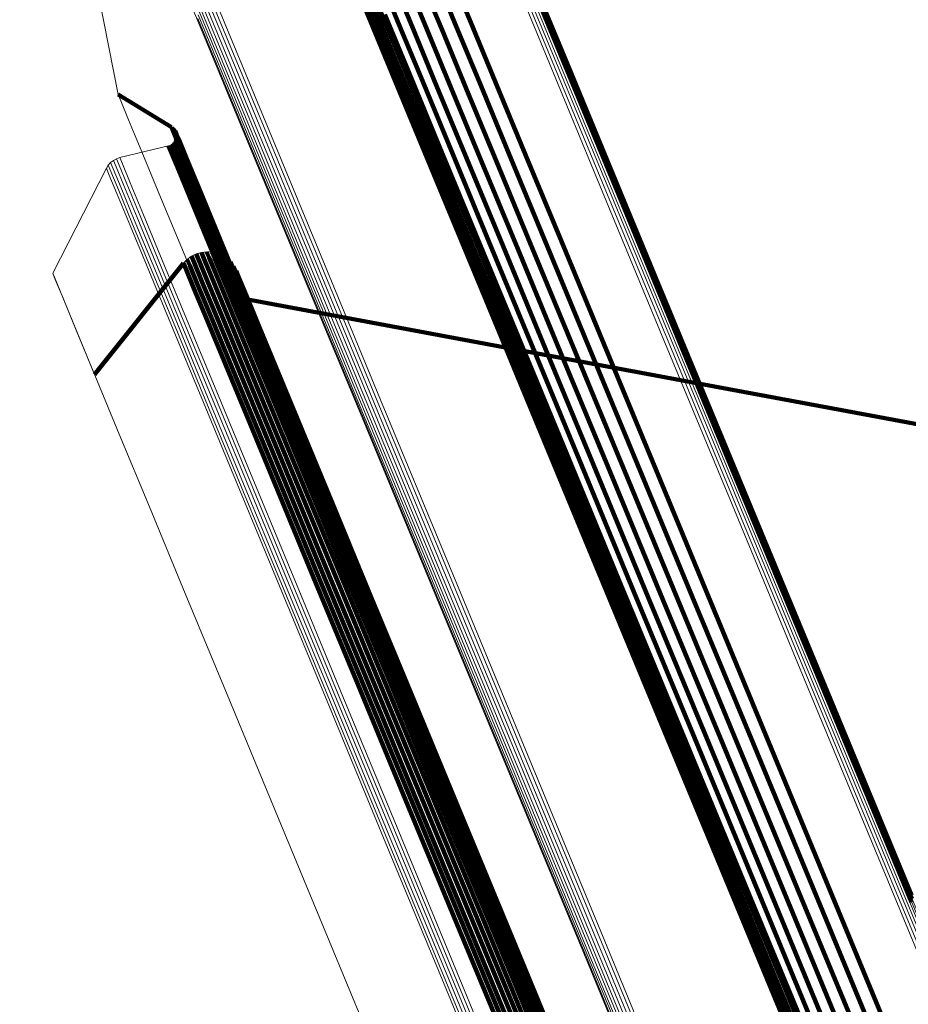
# Model space of a CAD drawing. Units: metres. Extents: x -7.14 to -6.51, y 2.9 to 4.28.
# Drawn here: x -7.14 to -7.12, y 4.23 to 4.26 of the extents above; entities that cross this region are included whole.
import ezdxf

# ---------------------------------------------------------------- set-up
doc = ezdxf.new("R2010")
doc.units = ezdxf.units.M
doc.linetypes.add('AUSGEZOGEN', pattern=[0])
doc.linetypes.add('VERDECKT2_S2', pattern=[0.18, 0.1, -0.08])
doc.layers.add('Standard', color=7, linetype='AUSGEZOGEN', lineweight=13)

msp = doc.modelspace()

# ---------------------------------------------------------------- linework, layer by layer
at = {"layer": 'Standard', "color": 7, "linetype": 'AUSGEZOGEN', "lineweight": 13, "transparency": 33554687}
for p, q in [((-7.139579, 4.266425), (-7.136969, 4.253073)), ((-7.136969, 4.253073), (-7.139579, 4.266425)), ((-7.135981, 4.257739), (-7.134845, 4.254995)), ((-7.126894, 4.257185), (-7.125595, 4.254048)), ((-7.1268, 4.257196), (-7.125501, 4.25406)), ((-7.126706, 4.257191), (-7.125407, 4.254055)), ((-7.126614, 4.25717), (-7.125315, 4.254034)), ((-7.126528, 4.257133), (-7.125229, 4.253997)), ((-7.126449, 4.257082), (-7.12515, 4.253947)), ((-7.126381, 4.257018), (-7.125082, 4.253883)), ((-7.126325, 4.256943), (-7.125027, 4.253809)), ((-7.126283, 4.25686), (-7.124985, 4.253726)), ((-7.134591, 4.255557), (-7.13329, 4.252415)), ((-7.134507, 4.255599), (-7.133205, 4.252457)), ((-7.134417, 4.255626), (-7.133115, 4.252484)), ((-7.134786, 4.255356), (-7.133484, 4.252214)), ((-7.134733, 4.255434), (-7.133431, 4.252292)), ((-7.134668, 4.255502), (-7.133366, 4.252359)), ((-7.134854, 4.255087), (-7.133553, 4.251946)), ((-7.134847, 4.25518), (-7.133546, 4.252039)), ((-7.134824, 4.255271), (-7.133523, 4.252129)), ((-7.134845, 4.254995), (-7.133544, 4.251854)), ((-7.125595, 4.254048), (-7.12413, 4.25051)), ((-7.125501, 4.25406), (-7.124036, 4.250521)), ((-7.125407, 4.254055), (-7.123941, 4.250517)), ((-7.125315, 4.254034), (-7.12385, 4.250496)), ((-7.125229, 4.253997), (-7.123764, 4.25046)), ((-7.12515, 4.253947), (-7.123685, 4.25041)), ((-7.125082, 4.253883), (-7.123617, 4.250347)), ((-7.125027, 4.253809), (-7.123562, 4.250273)), ((-7.124985, 4.253726), (-7.12352, 4.25019)), ((-7.136969, 4.253073), (-7.135553, 4.252207)), ((-7.136969, 4.253073), (-7.1369, 4.252907)), ((-7.1369, 4.252907), (-7.136692, 4.252404)), ((-7.136692, 4.252404), (-7.136341, 4.251556)), ((-7.13329, 4.252415), (-7.131821, 4.248869)), ((-7.133205, 4.252457), (-7.131737, 4.248911)), ((-7.133115, 4.252484), (-7.131646, 4.248938)), ((-7.135553, 4.252207), (-7.135516, 4.25218)), ((-7.135516, 4.25218), (-7.135484, 4.252148)), ((-7.135484, 4.252148), (-7.135458, 4.25211)), ((-7.133484, 4.252214), (-7.132016, 4.248669)), ((-7.133431, 4.252292), (-7.131963, 4.248747)), ((-7.133366, 4.252359), (-7.131897, 4.248814)), ((-7.135458, 4.25211), (-7.135439, 4.252068)), ((-7.135437, 4.251889), (-7.135455, 4.251847)), ((-7.135439, 4.252068), (-7.135427, 4.252024)), ((-7.135426, 4.251933), (-7.135437, 4.251889)), ((-7.135427, 4.252024), (-7.135422, 4.251979)), ((-7.135422, 4.251979), (-7.135426, 4.251933)), ((-7.133553, 4.251946), (-7.132085, 4.248403)), ((-7.133546, 4.252039), (-7.132078, 4.248495)), ((-7.133523, 4.252129), (-7.132055, 4.248585)), ((-7.135631, 4.251711), (-7.136923, 4.251399)), ((-7.135587, 4.251725), (-7.135631, 4.251711)), ((-7.135547, 4.251747), (-7.135587, 4.251725)), ((-7.135511, 4.251775), (-7.135547, 4.251747)), ((-7.13548, 4.251808), (-7.135511, 4.251775)), ((-7.135455, 4.251847), (-7.13548, 4.251808)), ((-7.133544, 4.251854), (-7.132076, 4.248311)), ((-7.137011, 4.251369), (-7.137094, 4.251325)), ((-7.136923, 4.251399), (-7.137011, 4.251369)), ((-7.137011, 4.251369), (-7.136943, 4.251204)), ((-7.136967, 4.251384), (-7.136967, 4.251384)), ((-7.136923, 4.251399), (-7.136854, 4.251234)), ((-7.136629, 4.25147), (-7.136629, 4.25147)), ((-7.136341, 4.251556), (-7.135842, 4.250353)), ((-7.137279, 4.251118), (-7.138704, 4.248337)), ((-7.138704, 4.248337), (-7.137279, 4.251118)), ((-7.13723, 4.251197), (-7.137279, 4.251118)), ((-7.137279, 4.251118), (-7.137211, 4.250953)), ((-7.137254, 4.251158), (-7.137254, 4.251158)), ((-7.137167, 4.251267), (-7.13723, 4.251197)), ((-7.13723, 4.251197), (-7.137161, 4.251032)), ((-7.137198, 4.251232), (-7.137198, 4.251232)), ((-7.137094, 4.251325), (-7.137167, 4.251267)), ((-7.137167, 4.251267), (-7.137099, 4.251102)), ((-7.13713, 4.251296), (-7.13713, 4.251296)), ((-7.137099, 4.251102), (-7.136891, 4.2506)), ((-7.137094, 4.251325), (-7.137025, 4.25116)), ((-7.137052, 4.251347), (-7.137052, 4.251347)), ((-7.137025, 4.25116), (-7.136817, 4.250658)), ((-7.136943, 4.251204), (-7.136735, 4.250702)), ((-7.136854, 4.251234), (-7.136646, 4.250732)), ((-7.137211, 4.250953), (-7.137003, 4.250451)), ((-7.137161, 4.251032), (-7.136953, 4.250531)), ((-7.136891, 4.2506), (-7.13654, 4.249753)), ((-7.136817, 4.250658), (-7.136467, 4.249811)), ((-7.136735, 4.250702), (-7.136384, 4.249856)), ((-7.136646, 4.250732), (-7.136296, 4.249885)), ((-7.137003, 4.250451), (-7.136652, 4.249605)), ((-7.136953, 4.250531), (-7.136603, 4.249684)), ((-7.135842, 4.250353), (-7.135194, 4.248788)), ((-7.12413, 4.25051), (-7.122495, 4.246565)), ((-7.124036, 4.250521), (-7.122401, 4.246576)), ((-7.123941, 4.250517), (-7.122307, 4.246572)), ((-7.12385, 4.250496), (-7.122216, 4.246551)), ((-7.123764, 4.25046), (-7.12213, 4.246516)), ((-7.123685, 4.25041), (-7.122052, 4.246466)), ((-7.123617, 4.250347), (-7.121984, 4.246403)), ((-7.123562, 4.250273), (-7.121929, 4.24633)), ((-7.12352, 4.25019), (-7.121887, 4.246248)), ((-7.136467, 4.249811), (-7.13597, 4.248611)), ((-7.136384, 4.249856), (-7.135887, 4.248656)), ((-7.136296, 4.249885), (-7.135799, 4.248685)), ((-7.136652, 4.249605), (-7.136155, 4.248405)), ((-7.136603, 4.249684), (-7.136106, 4.248484)), ((-7.13654, 4.249753), (-7.136043, 4.248553)), ((-7.135194, 4.248788), (-7.134393, 4.246854)), ((-7.135135, 4.248702), (-7.135022, 4.248785)), ((-7.135022, 4.248785), (-7.134896, 4.248848)), ((-7.134896, 4.248848), (-7.134761, 4.248889)), ((-7.134761, 4.248889), (-7.134621, 4.248905)), ((-7.134621, 4.248905), (-7.13448, 4.248898)), ((-7.13448, 4.248898), (-7.134343, 4.248866)), ((-7.134343, 4.248866), (-7.134214, 4.248811)), ((-7.134214, 4.248811), (-7.134095, 4.248734)), ((-7.131897, 4.248814), (-7.13026, 4.244861)), ((-7.131821, 4.248869), (-7.130184, 4.244916)), ((-7.131737, 4.248911), (-7.130099, 4.244958)), ((-7.131646, 4.248938), (-7.130009, 4.244985)), ((-7.137592, 4.245653), (-7.135232, 4.2486)), ((-7.136043, 4.248553), (-7.135396, 4.246992)), ((-7.13597, 4.248611), (-7.135323, 4.24705)), ((-7.135887, 4.248656), (-7.135241, 4.247094)), ((-7.135799, 4.248685), (-7.135152, 4.247124)), ((-7.135232, 4.2486), (-7.135135, 4.248702)), ((-7.134095, 4.248734), (-7.133992, 4.248639)), ((-7.133992, 4.248639), (-7.133906, 4.248527)), ((-7.133906, 4.248527), (-7.133841, 4.248402)), ((-7.132078, 4.248495), (-7.130441, 4.244543)), ((-7.132055, 4.248585), (-7.130417, 4.244632)), ((-7.132016, 4.248669), (-7.130379, 4.244717)), ((-7.131963, 4.248747), (-7.130326, 4.244794)), ((-7.138704, 4.248337), (-7.137592, 4.245653)), ((-7.138704, 4.248337), (-7.138636, 4.248172)), ((-7.136155, 4.248405), (-7.135509, 4.246844)), ((-7.136106, 4.248484), (-7.135459, 4.246923)), ((-7.133841, 4.248402), (-7.133527, 4.247643)), ((-7.132085, 4.248403), (-7.130448, 4.244451)), ((-7.132076, 4.248311), (-7.130439, 4.24436)), ((-7.138636, 4.248172), (-7.138428, 4.247672)), ((-7.138428, 4.247672), (-7.138079, 4.246828)), ((-7.133527, 4.247643), (-7.11426, 4.244051)), ((-7.135396, 4.246992), (-7.134597, 4.245062)), ((-7.135323, 4.24705), (-7.134523, 4.24512)), ((-7.135241, 4.247094), (-7.134441, 4.245164)), ((-7.135152, 4.247124), (-7.134352, 4.245194)), ((-7.138079, 4.246828), (-7.137583, 4.245631)), ((-7.135509, 4.246844), (-7.134709, 4.244914)), ((-7.135459, 4.246923), (-7.13466, 4.244993)), ((-7.134393, 4.246854), (-7.133436, 4.244543)), ((-7.122495, 4.246565), (-7.120691, 4.242207)), ((-7.122401, 4.246576), (-7.120597, 4.242219)), ((-7.122307, 4.246572), (-7.120503, 4.242215)), ((-7.122216, 4.246551), (-7.120411, 4.242195)), ((-7.12213, 4.246516), (-7.120325, 4.24216)), ((-7.122052, 4.246466), (-7.120248, 4.24211)), ((-7.121984, 4.246403), (-7.12018, 4.242048)), ((-7.121929, 4.24633), (-7.120125, 4.241975)), ((-7.121887, 4.246248), (-7.120084, 4.241894)), ((-7.137583, 4.245631), (-7.136938, 4.244075)), ((-7.134523, 4.24512), (-7.133568, 4.242814)), ((-7.134441, 4.245164), (-7.133486, 4.242858)), ((-7.134352, 4.245194), (-7.133397, 4.242888)), ((-7.134709, 4.244914), (-7.133754, 4.242608)), ((-7.13466, 4.244993), (-7.133704, 4.242687)), ((-7.134597, 4.245062), (-7.133642, 4.242756)), ((-7.13026, 4.244861), (-7.128452, 4.240495)), ((-7.130184, 4.244916), (-7.128375, 4.24055)), ((-7.130099, 4.244958), (-7.128291, 4.240592)), ((-7.130009, 4.244985), (-7.128201, 4.240619)), ((-7.130417, 4.244632), (-7.128609, 4.240268)), ((-7.130379, 4.244717), (-7.12857, 4.240352)), ((-7.130326, 4.244794), (-7.128517, 4.240428)), ((-7.133436, 4.244543), (-7.13232, 4.241848)), ((-7.130448, 4.244451), (-7.128641, 4.240087)), ((-7.130441, 4.244543), (-7.128633, 4.240179)), ((-7.130439, 4.24436), (-7.128632, 4.239997)), ((-7.136938, 4.244075), (-7.136141, 4.24215)), ((-7.133642, 4.242756), (-7.132528, 4.240067)), ((-7.133568, 4.242814), (-7.132454, 4.240125)), ((-7.133486, 4.242858), (-7.132372, 4.240169)), ((-7.133397, 4.242888), (-7.132283, 4.240199)), ((-7.133754, 4.242608), (-7.132641, 4.23992)), ((-7.133704, 4.242687), (-7.132591, 4.239998)), ((-7.136141, 4.24215), (-7.135189, 4.239851)), ((-7.120691, 4.242207), (-7.118714, 4.237435)), ((-7.120597, 4.242219), (-7.11862, 4.237447)), ((-7.120503, 4.242215), (-7.118526, 4.237443)), ((-7.120411, 4.242195), (-7.118435, 4.237423)), ((-7.120325, 4.24216), (-7.118349, 4.237388)), ((-7.120248, 4.24211), (-7.118271, 4.237339)), ((-7.12018, 4.242048), (-7.118204, 4.237278)), ((-7.120125, 4.241975), (-7.118149, 4.237206)), ((-7.13232, 4.241848), (-7.131042, 4.238764)), ((-7.120084, 4.241894), (-7.118108, 4.237125)), ((-7.128517, 4.240428), (-7.126537, 4.235646)), ((-7.128452, 4.240495), (-7.126471, 4.235713)), ((-7.128375, 4.24055), (-7.126395, 4.235768)), ((-7.128291, 4.240592), (-7.12631, 4.23581)), ((-7.128201, 4.240619), (-7.12622, 4.235837)), ((-7.132372, 4.240169), (-7.131097, 4.237091)), ((-7.132283, 4.240199), (-7.131009, 4.237121)), ((-7.128633, 4.240179), (-7.126653, 4.235398)), ((-7.128609, 4.240268), (-7.126629, 4.235487)), ((-7.12857, 4.240352), (-7.12659, 4.23557)), ((-7.132641, 4.23992), (-7.131366, 4.236843)), ((-7.132591, 4.239998), (-7.131316, 4.236921)), ((-7.132528, 4.240067), (-7.131253, 4.23699)), ((-7.132454, 4.240125), (-7.13118, 4.237047)), ((-7.128641, 4.240087), (-7.126661, 4.235307)), ((-7.128632, 4.239997), (-7.126652, 4.235218)), ((-7.135189, 4.239851), (-7.134078, 4.23717)), ((-7.131042, 4.238764), (-7.129601, 4.235285)), ((-7.118714, 4.237435), (-7.116563, 4.232243)), ((-7.11862, 4.237447), (-7.11647, 4.232256)), ((-7.118526, 4.237443), (-7.116376, 4.232252)), ((-7.118435, 4.237423), (-7.116285, 4.232233)), ((-7.118349, 4.237388), (-7.116199, 4.232198)), ((-7.118271, 4.237339), (-7.116122, 4.23215)), ((-7.118204, 4.237278), (-7.116055, 4.232089)), ((-7.134078, 4.23717), (-7.132807, 4.234102)), ((-7.13118, 4.237047), (-7.129741, 4.233575)), ((-7.131097, 4.237091), (-7.129659, 4.233619)), ((-7.131009, 4.237121), (-7.12957, 4.233649)), ((-7.118149, 4.237206), (-7.116, 4.232017)), ((-7.118108, 4.237125), (-7.11596, 4.231937)), ((-7.131366, 4.236843), (-7.129928, 4.233371)), ((-7.131316, 4.236921), (-7.129878, 4.233449)), ((-7.131253, 4.23699), (-7.129815, 4.233518)), ((-7.126471, 4.235713), (-7.124316, 4.230512)), ((-7.126395, 4.235768), (-7.12424, 4.230566)), ((-7.12631, 4.23581), (-7.124155, 4.230608)), ((-7.12622, 4.235837), (-7.124065, 4.230635)), ((-7.126629, 4.235487), (-7.124475, 4.230286)), ((-7.12659, 4.23557), (-7.124436, 4.230369)), ((-7.126537, 4.235646), (-7.124382, 4.230445)), ((-7.129601, 4.235285), (-7.127994, 4.231405)), ((-7.126661, 4.235307), (-7.124507, 4.230108)), ((-7.126653, 4.235398), (-7.124499, 4.230198)), ((-7.126652, 4.235218), (-7.124499, 4.230019)), ((-7.132807, 4.234102), (-7.131373, 4.23064)), ((-7.129659, 4.233619), (-7.128055, 4.229748)), ((-7.12957, 4.233649), (-7.127967, 4.229778)), ((-7.129928, 4.233371), (-7.128325, 4.2295)), ((-7.129878, 4.233449), (-7.128275, 4.229578)), ((-7.129815, 4.233518), (-7.128212, 4.229646)), ((-7.129741, 4.233575), (-7.128138, 4.229704)), ((-7.116563, 4.232243), (-7.114238, 4.226631)), ((-7.11647, 4.232256), (-7.114145, 4.226643)), ((-7.116376, 4.232252), (-7.114051, 4.22664)), ((-7.116285, 4.232233), (-7.11396, 4.226621)), ((-7.116199, 4.232198), (-7.113875, 4.226587)), ((-7.116122, 4.23215), (-7.113798, 4.226539)), ((-7.116055, 4.232089), (-7.113731, 4.226479)), ((-7.127994, 4.231405), (-7.126219, 4.22712)), ((-7.131373, 4.23064), (-7.129774, 4.22678)), ((-7.124316, 4.230512), (-7.121987, 4.224888)), ((-7.12424, 4.230566), (-7.121911, 4.224943)), ((-7.124155, 4.230608), (-7.121826, 4.224984)), ((-7.124065, 4.230635), (-7.121736, 4.225012)), ((-7.124475, 4.230286), (-7.122146, 4.224664)), ((-7.124436, 4.230369), (-7.122107, 4.224747)), ((-7.124382, 4.230445), (-7.122053, 4.224822)), ((-7.124507, 4.230108), (-7.122179, 4.224487)), ((-7.124499, 4.230198), (-7.122171, 4.224577)), ((-7.124499, 4.230019), (-7.122171, 4.224398)), ((-7.128138, 4.229704), (-7.126367, 4.225428)), ((-7.128055, 4.229748), (-7.126284, 4.225472)), ((-7.127967, 4.229778), (-7.126196, 4.225502)), ((-7.128325, 4.2295), (-7.126554, 4.225226)), ((-7.128275, 4.229578), (-7.126504, 4.225303)), ((-7.128212, 4.229646), (-7.126441, 4.225371))]:
    msp.add_line(p, q, dxfattribs=at)
at = {"layer": 'Standard', "color": 253, "linetype": 'VERDECKT2_S2', "lineweight": 140, "transparency": 33554687}
for p, q in [((-7.126257, 4.256771), (-7.124959, 4.253637)), ((-7.126253, 4.256585), (-7.124955, 4.253452)), ((-7.126246, 4.256678), (-7.124948, 4.253545)), ((-7.130859, 4.256416), (-7.130207, 4.254843)), ((-7.130049, 4.256209), (-7.129549, 4.255003)), ((-7.129674, 4.256078), (-7.129175, 4.254873)), ((-7.128494, 4.256064), (-7.127995, 4.254859)), ((-7.128116, 4.256185), (-7.127617, 4.254981)), ((-7.130697, 4.256055), (-7.130046, 4.254483)), ((-7.130319, 4.256012), (-7.129512, 4.254064)), ((-7.129283, 4.256009), (-7.128784, 4.254804)), ((-7.128887, 4.256004), (-7.128388, 4.2548)), ((-7.130478, 4.255725), (-7.129828, 4.254154)), ((-7.130345, 4.255617), (-7.129539, 4.253671)), ((-7.13021, 4.255435), (-7.129559, 4.253865)), ((-7.130308, 4.255225), (-7.129502, 4.253279)), ((-7.129897, 4.255192), (-7.129247, 4.253623)), ((-7.130207, 4.254843), (-7.129402, 4.252899)), ((-7.129549, 4.255003), (-7.128899, 4.253435)), ((-7.129175, 4.254873), (-7.128525, 4.253305)), ((-7.128784, 4.254804), (-7.128135, 4.253237)), ((-7.128388, 4.2548), (-7.127738, 4.253232)), ((-7.127995, 4.254859), (-7.127346, 4.253292)), ((-7.127617, 4.254981), (-7.126968, 4.253414)), ((-7.130046, 4.254483), (-7.129241, 4.25254)), ((-7.129828, 4.254154), (-7.129023, 4.252212)), ((-7.129512, 4.254064), (-7.128549, 4.251738)), ((-7.129559, 4.253865), (-7.128755, 4.251924)), ((-7.129539, 4.253671), (-7.128576, 4.251346)), ((-7.129247, 4.253623), (-7.128443, 4.251683)), ((-7.124959, 4.253637), (-7.123494, 4.250102)), ((-7.124955, 4.253452), (-7.123491, 4.249917)), ((-7.124948, 4.253545), (-7.123484, 4.25001)), ((-7.129502, 4.253279), (-7.12854, 4.250955)), ((-7.128899, 4.253435), (-7.128096, 4.251495)), ((-7.128525, 4.253305), (-7.127722, 4.251366)), ((-7.128135, 4.253237), (-7.127332, 4.251299)), ((-7.127738, 4.253232), (-7.126936, 4.251295)), ((-7.127346, 4.253292), (-7.126544, 4.251355)), ((-7.126968, 4.253414), (-7.126166, 4.251477)), ((-7.135553, 4.252207), (-7.136969, 4.253073)), ((-7.129402, 4.252899), (-7.12844, 4.250576)), ((-7.129241, 4.25254), (-7.128279, 4.250219)), ((-7.135553, 4.252207), (-7.135484, 4.252042)), ((-7.135553, 4.252207), (-7.135553, 4.252207)), ((-7.135534, 4.252194), (-7.135534, 4.252194)), ((-7.135516, 4.25218), (-7.135447, 4.252015)), ((-7.135516, 4.25218), (-7.135516, 4.25218)), ((-7.1355, 4.252164), (-7.1355, 4.252164)), ((-7.135484, 4.252148), (-7.135415, 4.251982)), ((-7.135484, 4.252148), (-7.135484, 4.252148)), ((-7.129023, 4.252212), (-7.128062, 4.249892)), ((-7.135484, 4.252042), (-7.135276, 4.25154)), ((-7.135471, 4.252129), (-7.135471, 4.252129)), ((-7.135458, 4.25211), (-7.13539, 4.251945)), ((-7.135458, 4.25211), (-7.135458, 4.25211)), ((-7.135448, 4.252089), (-7.135448, 4.252089)), ((-7.135447, 4.252015), (-7.135239, 4.251513)), ((-7.135439, 4.252068), (-7.13537, 4.251903)), ((-7.135439, 4.252068), (-7.135439, 4.252068)), ((-7.135437, 4.251889), (-7.135368, 4.251723)), ((-7.135437, 4.251889), (-7.135437, 4.251889)), ((-7.135433, 4.252046), (-7.135433, 4.252046)), ((-7.135431, 4.251911), (-7.135431, 4.251911)), ((-7.135427, 4.252024), (-7.135358, 4.251859)), ((-7.135427, 4.252024), (-7.135427, 4.252024)), ((-7.135426, 4.251933), (-7.135357, 4.251768)), ((-7.135426, 4.251933), (-7.135426, 4.251933)), ((-7.135425, 4.252002), (-7.135425, 4.252002)), ((-7.135424, 4.251956), (-7.135424, 4.251956)), ((-7.135422, 4.251979), (-7.135354, 4.251813)), ((-7.135422, 4.251979), (-7.135422, 4.251979)), ((-7.135415, 4.251982), (-7.135208, 4.251481)), ((-7.13539, 4.251945), (-7.135182, 4.251443)), ((-7.13537, 4.251903), (-7.135163, 4.251401)), ((-7.128755, 4.251924), (-7.127794, 4.249605)), ((-7.135983, 4.251626), (-7.135983, 4.251626)), ((-7.135631, 4.251711), (-7.135562, 4.251546)), ((-7.135631, 4.251711), (-7.135631, 4.251711)), ((-7.135609, 4.251718), (-7.135609, 4.251718)), ((-7.135587, 4.251725), (-7.135519, 4.25156)), ((-7.135587, 4.251725), (-7.135587, 4.251725)), ((-7.135567, 4.251736), (-7.135567, 4.251736)), ((-7.135547, 4.251747), (-7.135478, 4.251582)), ((-7.135547, 4.251747), (-7.135547, 4.251747)), ((-7.135529, 4.251761), (-7.135529, 4.251761)), ((-7.135511, 4.251775), (-7.135442, 4.251609)), ((-7.135511, 4.251775), (-7.135511, 4.251775)), ((-7.135495, 4.251792), (-7.135495, 4.251792)), ((-7.13548, 4.251808), (-7.135411, 4.251643)), ((-7.13548, 4.251808), (-7.13548, 4.251808)), ((-7.135467, 4.251828), (-7.135467, 4.251828)), ((-7.135455, 4.251847), (-7.135386, 4.251682)), ((-7.135455, 4.251847), (-7.135455, 4.251847)), ((-7.135446, 4.251868), (-7.135446, 4.251868)), ((-7.135411, 4.251643), (-7.135203, 4.251142)), ((-7.135386, 4.251682), (-7.135179, 4.25118)), ((-7.135368, 4.251723), (-7.13516, 4.251222)), ((-7.135358, 4.251859), (-7.135151, 4.251357)), ((-7.135357, 4.251768), (-7.135149, 4.251266)), ((-7.135354, 4.251813), (-7.135146, 4.251312)), ((-7.128549, 4.251738), (-7.127425, 4.249025)), ((-7.128443, 4.251683), (-7.127483, 4.249365)), ((-7.135562, 4.251546), (-7.135354, 4.251044)), ((-7.135519, 4.25156), (-7.135311, 4.251059)), ((-7.135478, 4.251582), (-7.135271, 4.25108)), ((-7.135442, 4.251609), (-7.135234, 4.251108)), ((-7.135276, 4.25154), (-7.134925, 4.250693)), ((-7.135239, 4.251513), (-7.134889, 4.250666)), ((-7.135208, 4.251481), (-7.134857, 4.250634)), ((-7.135182, 4.251443), (-7.134831, 4.250596)), ((-7.135163, 4.251401), (-7.134812, 4.250555)), ((-7.128096, 4.251495), (-7.127136, 4.249178)), ((-7.127722, 4.251366), (-7.126763, 4.24905)), ((-7.126166, 4.251477), (-7.125207, 4.249162)), ((-7.135234, 4.251108), (-7.134884, 4.250261)), ((-7.135203, 4.251142), (-7.134853, 4.250295)), ((-7.135179, 4.25118), (-7.134828, 4.250333)), ((-7.13516, 4.251222), (-7.13481, 4.250375)), ((-7.135151, 4.251357), (-7.1348, 4.25051)), ((-7.135149, 4.251266), (-7.134799, 4.25042)), ((-7.135146, 4.251312), (-7.134795, 4.250465)), ((-7.128576, 4.251346), (-7.127453, 4.248635)), ((-7.127332, 4.251299), (-7.126373, 4.248983)), ((-7.126936, 4.251295), (-7.125977, 4.24898)), ((-7.126544, 4.251355), (-7.125585, 4.24904)), ((-7.135354, 4.251044), (-7.135004, 4.250198)), ((-7.135311, 4.251059), (-7.13496, 4.250212)), ((-7.135271, 4.25108), (-7.13492, 4.250234)), ((-7.12854, 4.250955), (-7.127417, 4.248245)), ((-7.134925, 4.250693), (-7.134428, 4.249493)), ((-7.134889, 4.250666), (-7.134391, 4.249466)), ((-7.134857, 4.250634), (-7.13436, 4.249433)), ((-7.134831, 4.250596), (-7.134334, 4.249396)), ((-7.134828, 4.250333), (-7.134331, 4.249133)), ((-7.134812, 4.250555), (-7.134315, 4.249354)), ((-7.13481, 4.250375), (-7.134313, 4.249175)), ((-7.1348, 4.25051), (-7.134303, 4.24931)), ((-7.134799, 4.25042), (-7.134302, 4.24922)), ((-7.134795, 4.250465), (-7.134298, 4.249265)), ((-7.12844, 4.250576), (-7.127318, 4.247868)), ((-7.135004, 4.250198), (-7.134507, 4.248998)), ((-7.13496, 4.250212), (-7.134464, 4.249012)), ((-7.13492, 4.250234), (-7.134423, 4.249034)), ((-7.134884, 4.250261), (-7.134387, 4.249062)), ((-7.134853, 4.250295), (-7.134356, 4.249095)), ((-7.128279, 4.250219), (-7.127158, 4.247512)), ((-7.123494, 4.250102), (-7.121861, 4.24616)), ((-7.128062, 4.249892), (-7.126942, 4.247187)), ((-7.123491, 4.249917), (-7.121858, 4.245976)), ((-7.123484, 4.25001), (-7.121852, 4.246068)), ((-7.127794, 4.249605), (-7.126674, 4.246901)), ((-7.134428, 4.249493), (-7.133781, 4.247931)), ((-7.134391, 4.249466), (-7.133745, 4.247904)), ((-7.13436, 4.249433), (-7.133713, 4.247872)), ((-7.134334, 4.249396), (-7.133687, 4.247834)), ((-7.134315, 4.249354), (-7.133668, 4.247793)), ((-7.134303, 4.24931), (-7.133656, 4.247749)), ((-7.127483, 4.249365), (-7.126364, 4.246662)), ((-7.134464, 4.249012), (-7.133817, 4.247451)), ((-7.134423, 4.249034), (-7.133777, 4.247473)), ((-7.134387, 4.249062), (-7.13374, 4.247501)), ((-7.134356, 4.249095), (-7.133709, 4.247534)), ((-7.134331, 4.249133), (-7.133684, 4.247572)), ((-7.134313, 4.249175), (-7.133666, 4.247614)), ((-7.134302, 4.24922), (-7.133655, 4.247659)), ((-7.134298, 4.249265), (-7.133652, 4.247704)), ((-7.127425, 4.249025), (-7.126139, 4.245921)), ((-7.127136, 4.249178), (-7.126017, 4.246477)), ((-7.126763, 4.24905), (-7.125644, 4.246349)), ((-7.125585, 4.24904), (-7.124467, 4.246341)), ((-7.125207, 4.249162), (-7.124089, 4.246463)), ((-7.135022, 4.248785), (-7.134954, 4.248621)), ((-7.135022, 4.248785), (-7.135022, 4.248785)), ((-7.134959, 4.248817), (-7.134959, 4.248817)), ((-7.134896, 4.248848), (-7.134828, 4.248684)), ((-7.134896, 4.248848), (-7.134896, 4.248848)), ((-7.134828, 4.248869), (-7.134828, 4.248869)), ((-7.134761, 4.248889), (-7.134693, 4.248724)), ((-7.134761, 4.248889), (-7.134761, 4.248889)), ((-7.134691, 4.248897), (-7.134691, 4.248897)), ((-7.134621, 4.248905), (-7.134553, 4.248741)), ((-7.134621, 4.248905), (-7.134621, 4.248905)), ((-7.134551, 4.248901), (-7.134551, 4.248901)), ((-7.134507, 4.248998), (-7.13386, 4.247437)), ((-7.13448, 4.248898), (-7.134412, 4.248733)), ((-7.13448, 4.248898), (-7.13448, 4.248898)), ((-7.134412, 4.248882), (-7.134412, 4.248882)), ((-7.134343, 4.248866), (-7.134275, 4.248701)), ((-7.134343, 4.248866), (-7.134343, 4.248866)), ((-7.134278, 4.248838), (-7.134278, 4.248838)), ((-7.134214, 4.248811), (-7.134145, 4.248646)), ((-7.134214, 4.248811), (-7.134214, 4.248811)), ((-7.134154, 4.248773), (-7.134154, 4.248773)), ((-7.126373, 4.248983), (-7.125255, 4.246283)), ((-7.125977, 4.24898), (-7.124859, 4.24628)), ((-7.135232, 4.2486), (-7.137592, 4.245653)), ((-7.135232, 4.2486), (-7.135164, 4.248435)), ((-7.135232, 4.2486), (-7.135232, 4.2486)), ((-7.135192, 4.248642), (-7.135192, 4.248642)), ((-7.135143, 4.248693), (-7.135143, 4.248693)), ((-7.135135, 4.248702), (-7.135067, 4.248537)), ((-7.135135, 4.248702), (-7.135135, 4.248702)), ((-7.135079, 4.248743), (-7.135079, 4.248743)), ((-7.135067, 4.248537), (-7.13486, 4.248038)), ((-7.134954, 4.248621), (-7.134747, 4.248121)), ((-7.134828, 4.248684), (-7.134621, 4.248184)), ((-7.134693, 4.248724), (-7.134486, 4.248225)), ((-7.134553, 4.248741), (-7.134346, 4.248241)), ((-7.134412, 4.248733), (-7.134205, 4.248234)), ((-7.134275, 4.248701), (-7.134068, 4.248202)), ((-7.134145, 4.248646), (-7.133938, 4.248147)), ((-7.134095, 4.248734), (-7.134027, 4.24857)), ((-7.134095, 4.248734), (-7.134095, 4.248734)), ((-7.134043, 4.248687), (-7.134043, 4.248687)), ((-7.134027, 4.24857), (-7.13382, 4.248071)), ((-7.133992, 4.248639), (-7.133924, 4.248474)), ((-7.133992, 4.248639), (-7.133992, 4.248639)), ((-7.133949, 4.248583), (-7.133949, 4.248583)), ((-7.133906, 4.248527), (-7.133838, 4.248362)), ((-7.133906, 4.248527), (-7.133906, 4.248527)), ((-7.127453, 4.248635), (-7.126168, 4.245531)), ((-7.135164, 4.248435), (-7.134957, 4.247936)), ((-7.134346, 4.248241), (-7.133997, 4.247398)), ((-7.134205, 4.248234), (-7.133856, 4.247391)), ((-7.133924, 4.248474), (-7.133717, 4.247975)), ((-7.133874, 4.248464), (-7.133874, 4.248464)), ((-7.133841, 4.248402), (-7.133773, 4.248237)), ((-7.133841, 4.248402), (-7.133841, 4.248402)), ((-7.133838, 4.248362), (-7.133631, 4.247863)), ((-7.133773, 4.248237), (-7.133566, 4.247739)), ((-7.127417, 4.248245), (-7.126132, 4.245144)), ((-7.13486, 4.248038), (-7.134511, 4.247195)), ((-7.134747, 4.248121), (-7.134398, 4.247278)), ((-7.134621, 4.248184), (-7.134272, 4.247341)), ((-7.134486, 4.248225), (-7.134137, 4.247382)), ((-7.134068, 4.248202), (-7.133719, 4.247359)), ((-7.133938, 4.248147), (-7.133589, 4.247304)), ((-7.13382, 4.248071), (-7.133471, 4.247228)), ((-7.133717, 4.247975), (-7.133368, 4.247133)), ((-7.134957, 4.247936), (-7.134608, 4.247093)), ((-7.133781, 4.247931), (-7.132982, 4.246)), ((-7.133745, 4.247904), (-7.132945, 4.245974)), ((-7.133713, 4.247872), (-7.132913, 4.245941)), ((-7.133687, 4.247834), (-7.132887, 4.245904)), ((-7.133668, 4.247793), (-7.132868, 4.245863)), ((-7.133656, 4.247749), (-7.132857, 4.245819)), ((-7.133631, 4.247863), (-7.133282, 4.247021)), ((-7.133566, 4.247739), (-7.133218, 4.246896)), ((-7.127318, 4.247868), (-7.126034, 4.244768)), ((-7.133817, 4.247451), (-7.133018, 4.245522)), ((-7.133777, 4.247473), (-7.132977, 4.245543)), ((-7.13374, 4.247501), (-7.132941, 4.245571)), ((-7.133709, 4.247534), (-7.13291, 4.245605)), ((-7.133684, 4.247572), (-7.132885, 4.245643)), ((-7.133666, 4.247614), (-7.132867, 4.245684)), ((-7.133655, 4.247659), (-7.132856, 4.245728)), ((-7.133652, 4.247704), (-7.132852, 4.245774)), ((-7.121539, 4.245408), (-7.133527, 4.247643)), ((-7.127158, 4.247512), (-7.125875, 4.244414)), ((-7.134511, 4.247195), (-7.134016, 4.246)), ((-7.134398, 4.247278), (-7.133903, 4.246083)), ((-7.134272, 4.247341), (-7.133777, 4.246146)), ((-7.134137, 4.247382), (-7.133642, 4.246187)), ((-7.133997, 4.247398), (-7.133502, 4.246203)), ((-7.13386, 4.247437), (-7.133061, 4.245507)), ((-7.133856, 4.247391), (-7.133361, 4.246196)), ((-7.133719, 4.247359), (-7.133224, 4.246164)), ((-7.133589, 4.247304), (-7.133095, 4.24611)), ((-7.133471, 4.247228), (-7.132977, 4.246034)), ((-7.126942, 4.247187), (-7.125659, 4.24409)), ((-7.134608, 4.247093), (-7.134113, 4.245898)), ((-7.133368, 4.247133), (-7.132873, 4.245939)), ((-7.133282, 4.247021), (-7.132788, 4.245827)), ((-7.133218, 4.246896), (-7.132723, 4.245703)), ((-7.126674, 4.246901), (-7.125392, 4.243806)), ((-7.126364, 4.246662), (-7.125082, 4.243568)), ((-7.126017, 4.246477), (-7.124736, 4.243384)), ((-7.124089, 4.246463), (-7.12281, 4.243374)), ((-7.133777, 4.246146), (-7.133133, 4.244592)), ((-7.133642, 4.246187), (-7.132998, 4.244632)), ((-7.133502, 4.246203), (-7.132858, 4.244649)), ((-7.133361, 4.246196), (-7.132718, 4.244642)), ((-7.133224, 4.246164), (-7.132581, 4.24461)), ((-7.125644, 4.246349), (-7.124364, 4.243258)), ((-7.125255, 4.246283), (-7.123975, 4.243193)), ((-7.124859, 4.24628), (-7.123579, 4.243191)), ((-7.124467, 4.246341), (-7.123187, 4.243252)), ((-7.121861, 4.24616), (-7.120058, 4.241806)), ((-7.134113, 4.245898), (-7.13347, 4.244344)), ((-7.134016, 4.246), (-7.133372, 4.244445)), ((-7.133903, 4.246083), (-7.133259, 4.244529)), ((-7.133095, 4.24611), (-7.132451, 4.244556)), ((-7.132982, 4.246), (-7.132026, 4.243693)), ((-7.132977, 4.246034), (-7.132333, 4.24448)), ((-7.132945, 4.245974), (-7.131989, 4.243667)), ((-7.132913, 4.245941), (-7.131958, 4.243635)), ((-7.132887, 4.245904), (-7.131932, 4.243597)), ((-7.132873, 4.245939), (-7.13223, 4.244385)), ((-7.126139, 4.245921), (-7.124688, 4.242418)), ((-7.121858, 4.245976), (-7.120055, 4.241624)), ((-7.121852, 4.246068), (-7.120049, 4.241716)), ((-7.132885, 4.245643), (-7.13193, 4.243337)), ((-7.132868, 4.245863), (-7.131913, 4.243556)), ((-7.132867, 4.245684), (-7.131912, 4.243379)), ((-7.132857, 4.245819), (-7.131901, 4.243513)), ((-7.132856, 4.245728), (-7.131901, 4.243423)), ((-7.132852, 4.245774), (-7.131897, 4.243468)), ((-7.132788, 4.245827), (-7.132145, 4.244274)), ((-7.132723, 4.245703), (-7.13208, 4.24415)), ((-7.133061, 4.245507), (-7.132106, 4.243202)), ((-7.133018, 4.245522), (-7.132063, 4.243216)), ((-7.132977, 4.245543), (-7.132022, 4.243238)), ((-7.132941, 4.245571), (-7.131986, 4.243266)), ((-7.13291, 4.245605), (-7.131955, 4.243299)), ((-7.126168, 4.245531), (-7.124718, 4.242031)), ((-7.11426, 4.244051), (-7.121539, 4.245408)), ((-7.126132, 4.245144), (-7.124683, 4.241645)), ((-7.133133, 4.244592), (-7.132337, 4.24267)), ((-7.132998, 4.244632), (-7.132202, 4.24271)), ((-7.132858, 4.244649), (-7.132062, 4.242727)), ((-7.132718, 4.244642), (-7.131922, 4.24272)), ((-7.132581, 4.24461), (-7.131785, 4.242689)), ((-7.126034, 4.244768), (-7.124585, 4.241271)), ((-7.13347, 4.244344), (-7.132674, 4.242422)), ((-7.133372, 4.244445), (-7.132576, 4.242523)), ((-7.133259, 4.244529), (-7.132463, 4.242607)), ((-7.132451, 4.244556), (-7.131655, 4.242635)), ((-7.132333, 4.24448), (-7.131537, 4.242559)), ((-7.13223, 4.244385), (-7.131434, 4.242465)), ((-7.125875, 4.244414), (-7.124427, 4.240918)), ((-7.132145, 4.244274), (-7.131349, 4.242354)), ((-7.13208, 4.24415), (-7.131285, 4.24223)), ((-7.125659, 4.24409), (-7.124212, 4.240596)), ((-7.125392, 4.243806), (-7.123946, 4.240314)), ((-7.132026, 4.243693), (-7.130912, 4.241004)), ((-7.131989, 4.243667), (-7.130875, 4.240977)), ((-7.131958, 4.243635), (-7.130844, 4.240945)), ((-7.131932, 4.243597), (-7.130818, 4.240908)), ((-7.131913, 4.243556), (-7.130799, 4.240867)), ((-7.125082, 4.243568), (-7.123637, 4.240078)), ((-7.131955, 4.243299), (-7.130841, 4.240611)), ((-7.13193, 4.243337), (-7.130816, 4.240649)), ((-7.131912, 4.243379), (-7.130798, 4.24069)), ((-7.131901, 4.243513), (-7.130788, 4.240824)), ((-7.131901, 4.243423), (-7.130787, 4.240734)), ((-7.131897, 4.243468), (-7.130783, 4.240779)), ((-7.124736, 4.243384), (-7.123291, 4.239896)), ((-7.12281, 4.243374), (-7.121366, 4.239889)), ((-7.132106, 4.243202), (-7.130993, 4.240514)), ((-7.132063, 4.243216), (-7.130949, 4.240528)), ((-7.132022, 4.243238), (-7.130909, 4.24055)), ((-7.131986, 4.243266), (-7.130873, 4.240578)), ((-7.124364, 4.243258), (-7.122919, 4.239771)), ((-7.123975, 4.243193), (-7.122531, 4.239707)), ((-7.123579, 4.243191), (-7.122135, 4.239705)), ((-7.123187, 4.243252), (-7.121744, 4.239767)), ((-7.132576, 4.242523), (-7.131625, 4.240227)), ((-7.132463, 4.242607), (-7.131512, 4.240311)), ((-7.132337, 4.24267), (-7.131386, 4.240374)), ((-7.132202, 4.24271), (-7.131251, 4.240414)), ((-7.132062, 4.242727), (-7.131111, 4.240431)), ((-7.131922, 4.24272), (-7.130971, 4.240424)), ((-7.131785, 4.242689), (-7.130834, 4.240393)), ((-7.131655, 4.242635), (-7.130705, 4.24034)), ((-7.131537, 4.242559), (-7.130587, 4.240265)), ((-7.132674, 4.242422), (-7.131723, 4.240126)), ((-7.131434, 4.242465), (-7.130484, 4.24017)), ((-7.131349, 4.242354), (-7.130399, 4.24006)), ((-7.131285, 4.24223), (-7.130335, 4.239937)), ((-7.124688, 4.242418), (-7.12307, 4.238512)), ((-7.124718, 4.242031), (-7.123101, 4.238127)), ((-7.120058, 4.241806), (-7.118083, 4.237038)), ((-7.120049, 4.241716), (-7.118074, 4.236948)), ((-7.124683, 4.241645), (-7.123067, 4.237743)), ((-7.120055, 4.241624), (-7.118081, 4.236857)), ((-7.124585, 4.241271), (-7.12297, 4.237371)), ((-7.130912, 4.241004), (-7.129637, 4.237925)), ((-7.130875, 4.240977), (-7.1296, 4.237899)), ((-7.130844, 4.240945), (-7.129569, 4.237867)), ((-7.130818, 4.240908), (-7.129543, 4.23783)), ((-7.130799, 4.240867), (-7.129524, 4.23779)), ((-7.130798, 4.24069), (-7.129523, 4.237613)), ((-7.130788, 4.240824), (-7.129513, 4.237746)), ((-7.130787, 4.240734), (-7.129512, 4.237657)), ((-7.130783, 4.240779), (-7.129509, 4.237702)), ((-7.124427, 4.240918), (-7.122812, 4.237021)), ((-7.131251, 4.240414), (-7.130142, 4.237737)), ((-7.131111, 4.240431), (-7.130002, 4.237754)), ((-7.130993, 4.240514), (-7.129718, 4.237437)), ((-7.130971, 4.240424), (-7.129862, 4.237747)), ((-7.130949, 4.240528), (-7.129675, 4.237452)), ((-7.130909, 4.24055), (-7.129635, 4.237473)), ((-7.130873, 4.240578), (-7.129598, 4.237501)), ((-7.130841, 4.240611), (-7.129567, 4.237534)), ((-7.130816, 4.240649), (-7.129542, 4.237572)), ((-7.124212, 4.240596), (-7.122598, 4.236701)), ((-7.131625, 4.240227), (-7.130516, 4.23755)), ((-7.131512, 4.240311), (-7.130403, 4.237634)), ((-7.131386, 4.240374), (-7.130277, 4.237696)), ((-7.130834, 4.240393), (-7.129725, 4.237717)), ((-7.130705, 4.24034), (-7.129596, 4.237664)), ((-7.130587, 4.240265), (-7.129479, 4.237589)), ((-7.130484, 4.24017), (-7.129376, 4.237495)), ((-7.123946, 4.240314), (-7.122333, 4.236421)), ((-7.131723, 4.240126), (-7.130614, 4.237449)), ((-7.130399, 4.24006), (-7.129291, 4.237385)), ((-7.130335, 4.239937), (-7.129227, 4.237263)), ((-7.123637, 4.240078), (-7.122025, 4.236187)), ((-7.123291, 4.239896), (-7.12168, 4.236006)), ((-7.121366, 4.239889), (-7.119757, 4.236003)), ((-7.122919, 4.239771), (-7.121309, 4.235882)), ((-7.122531, 4.239707), (-7.12092, 4.235819)), ((-7.122135, 4.239705), (-7.120525, 4.235819)), ((-7.121744, 4.239767), (-7.120134, 4.235881)), ((-7.12307, 4.238512), (-7.121284, 4.234199)), ((-7.123101, 4.238127), (-7.121315, 4.233816)), ((-7.129637, 4.237925), (-7.128198, 4.234452)), ((-7.1296, 4.237899), (-7.128162, 4.234426)), ((-7.129569, 4.237867), (-7.12813, 4.234394)), ((-7.129543, 4.23783), (-7.128105, 4.234358)), ((-7.130516, 4.23755), (-7.129247, 4.234486)), ((-7.130403, 4.237634), (-7.129133, 4.234569)), ((-7.130277, 4.237696), (-7.129007, 4.234632)), ((-7.130142, 4.237737), (-7.128873, 4.234673)), ((-7.130002, 4.237754), (-7.128733, 4.23469)), ((-7.129862, 4.237747), (-7.128593, 4.234684)), ((-7.129725, 4.237717), (-7.128456, 4.234653)), ((-7.129596, 4.237664), (-7.128327, 4.2346)), ((-7.129567, 4.237534), (-7.128129, 4.234063)), ((-7.129542, 4.237572), (-7.128104, 4.234101)), ((-7.129524, 4.23779), (-7.128086, 4.234317)), ((-7.129523, 4.237613), (-7.128086, 4.234142)), ((-7.129513, 4.237746), (-7.128075, 4.234274)), ((-7.129512, 4.237657), (-7.128074, 4.234185)), ((-7.129509, 4.237702), (-7.128071, 4.23423)), ((-7.129479, 4.237589), (-7.12821, 4.234526)), ((-7.123067, 4.237743), (-7.121282, 4.233434)), ((-7.130614, 4.237449), (-7.129345, 4.234385)), ((-7.129718, 4.237437), (-7.128281, 4.233966)), ((-7.129675, 4.237452), (-7.128237, 4.233981)), ((-7.129635, 4.237473), (-7.128197, 4.234002)), ((-7.129598, 4.237501), (-7.12816, 4.23403)), ((-7.129376, 4.237495), (-7.128108, 4.234433)), ((-7.129291, 4.237385), (-7.128023, 4.234324)), ((-7.12297, 4.237371), (-7.121186, 4.233064)), ((-7.129227, 4.237263), (-7.127959, 4.234202)), ((-7.122812, 4.237021), (-7.121029, 4.232716)), ((-7.118083, 4.237038), (-7.115934, 4.231851)), ((-7.118081, 4.236857), (-7.115933, 4.231671)), ((-7.118074, 4.236948), (-7.115925, 4.231761)), ((-7.122598, 4.236701), (-7.120816, 4.232399)), ((-7.122333, 4.236421), (-7.120552, 4.232121)), ((-7.122025, 4.236187), (-7.120244, 4.231889)), ((-7.12168, 4.236006), (-7.119901, 4.23171)), ((-7.119757, 4.236003), (-7.117979, 4.231712)), ((-7.121309, 4.235882), (-7.11953, 4.231588)), ((-7.12092, 4.235819), (-7.119142, 4.231526)), ((-7.120525, 4.235819), (-7.118748, 4.231526)), ((-7.120134, 4.235881), (-7.118356, 4.231589)), ((-7.128873, 4.234673), (-7.127441, 4.231216)), ((-7.128733, 4.23469), (-7.127301, 4.231233)), ((-7.128593, 4.234684), (-7.127161, 4.231227)), ((-7.129247, 4.234486), (-7.127815, 4.231029)), ((-7.129133, 4.234569), (-7.127702, 4.231112)), ((-7.129007, 4.234632), (-7.127575, 4.231175)), ((-7.128456, 4.234653), (-7.127025, 4.231197)), ((-7.128327, 4.2346), (-7.126896, 4.231145)), ((-7.12821, 4.234526), (-7.126779, 4.231071)), ((-7.128198, 4.234452), (-7.126594, 4.23058)), ((-7.128162, 4.234426), (-7.126558, 4.230554)), ((-7.128108, 4.234433), (-7.126677, 4.230979)), ((-7.129345, 4.234385), (-7.127913, 4.230929)), ((-7.12813, 4.234394), (-7.126526, 4.230522)), ((-7.128105, 4.234358), (-7.126501, 4.230486)), ((-7.128086, 4.234317), (-7.126482, 4.230445)), ((-7.128086, 4.234142), (-7.126482, 4.230271)), ((-7.128075, 4.234274), (-7.126471, 4.230403)), ((-7.128074, 4.234185), (-7.126471, 4.230314)), ((-7.128071, 4.23423), (-7.126467, 4.230358)), ((-7.128023, 4.234324), (-7.126593, 4.23087)), ((-7.127959, 4.234202), (-7.126529, 4.230749)), ((-7.121284, 4.234199), (-7.119327, 4.229475)), ((-7.128281, 4.233966), (-7.126677, 4.230096)), ((-7.128237, 4.233981), (-7.126634, 4.23011)), ((-7.128197, 4.234002), (-7.126594, 4.230132)), ((-7.12816, 4.23403), (-7.126557, 4.230159)), ((-7.128129, 4.234063), (-7.126526, 4.230192)), ((-7.128104, 4.234101), (-7.126501, 4.23023)), ((-7.121315, 4.233816), (-7.119359, 4.229093)), ((-7.121282, 4.233434), (-7.119327, 4.228714)), ((-7.121186, 4.233064), (-7.119232, 4.228347)), ((-7.121029, 4.232716), (-7.119077, 4.228002)), ((-7.120816, 4.232399), (-7.118865, 4.227687)), ((-7.120552, 4.232121), (-7.118602, 4.227411)), ((-7.120244, 4.231889), (-7.118294, 4.227182)), ((-7.119901, 4.23171), (-7.117951, 4.227004)), ((-7.11953, 4.231588), (-7.117581, 4.226884)), ((-7.118356, 4.231589), (-7.116409, 4.226888)), ((-7.117979, 4.231712), (-7.116032, 4.227011)), ((-7.119142, 4.231526), (-7.117194, 4.226824)), ((-7.118748, 4.231526), (-7.1168, 4.226825)), ((-7.127815, 4.231029), (-7.126219, 4.227175)), ((-7.127702, 4.231112), (-7.126105, 4.227258)), ((-7.127575, 4.231175), (-7.125979, 4.22732)), ((-7.127441, 4.231216), (-7.125844, 4.227361)), ((-7.127301, 4.231233), (-7.125705, 4.227379)), ((-7.127161, 4.231227), (-7.125565, 4.227373)), ((-7.127025, 4.231197), (-7.125428, 4.227343)), ((-7.126896, 4.231145), (-7.1253, 4.227292)), ((-7.126779, 4.231071), (-7.125183, 4.227219)), ((-7.127913, 4.230929), (-7.126316, 4.227075)), ((-7.126677, 4.230979), (-7.125081, 4.227127)), ((-7.126593, 4.23087), (-7.124997, 4.227019)), ((-7.126529, 4.230749), (-7.124934, 4.226898)), ((-7.126594, 4.23058), (-7.124823, 4.226303)), ((-7.126558, 4.230554), (-7.124786, 4.226277)), ((-7.126526, 4.230522), (-7.124755, 4.226246)), ((-7.126501, 4.230486), (-7.12473, 4.22621)), ((-7.126501, 4.23023), (-7.12473, 4.225955)), ((-7.126482, 4.230445), (-7.124711, 4.22617)), ((-7.126482, 4.230271), (-7.124711, 4.225996)), ((-7.126471, 4.230403), (-7.1247, 4.226127)), ((-7.126471, 4.230314), (-7.1247, 4.226039)), ((-7.126467, 4.230358), (-7.124696, 4.226083)), ((-7.126677, 4.230096), (-7.124907, 4.225821)), ((-7.126634, 4.23011), (-7.124864, 4.225836)), ((-7.126594, 4.230132), (-7.124823, 4.225857)), ((-7.126557, 4.230159), (-7.124787, 4.225885)), ((-7.126526, 4.230192), (-7.124755, 4.225918)), ((-7.119327, 4.229475), (-7.117198, 4.224336)), ((-7.119359, 4.229093), (-7.117231, 4.223957))]:
    msp.add_line(p, q, dxfattribs=at)

doc.saveas('drawing.dxf')
